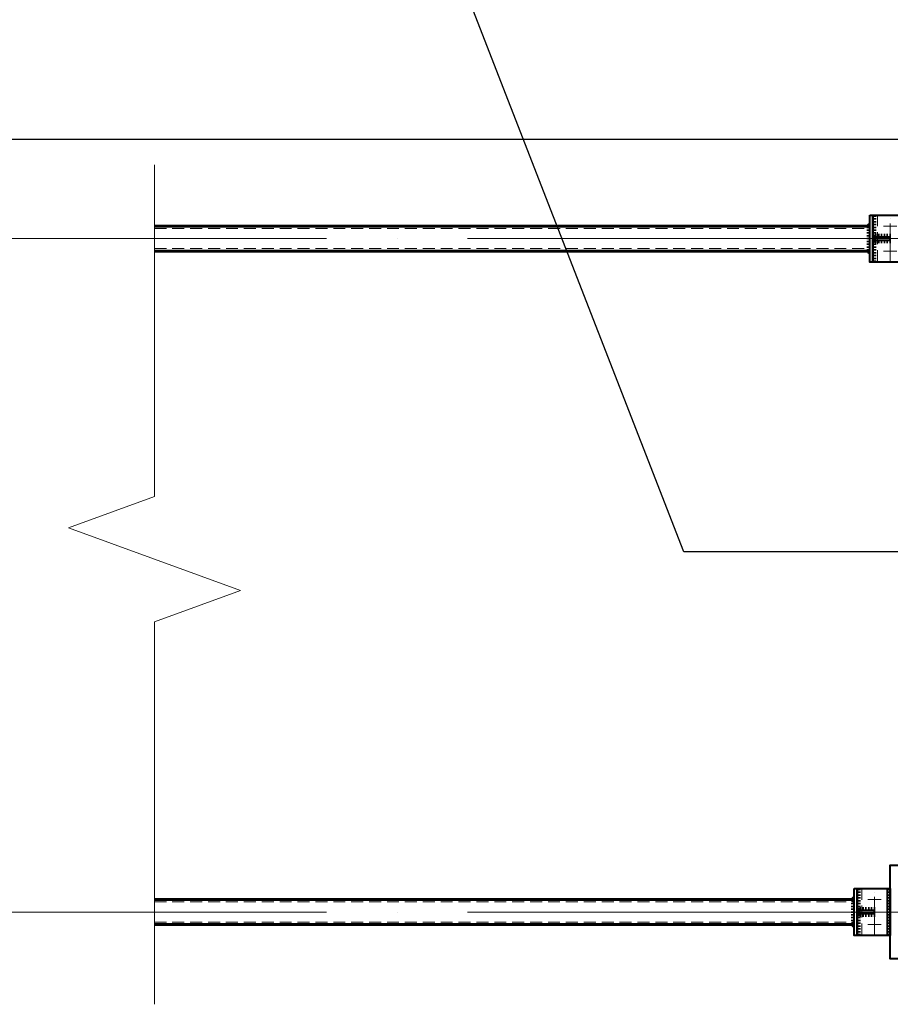
# Model space of a CAD drawing. Units: millimetres. Extents: x -482497 to 6165114, y -1507808 to -835435.
# Drawn here: x 1372531 to 1375312, y -1436460 to -1433316 of the extents above; entities that cross this region are included whole.
import ezdxf
from ezdxf import colors
from ezdxf.entities.mleader import LeaderData, LeaderLine
from ezdxf.math import Vec2, Vec3

# ---------------------------------------------------------------- set-up
doc = ezdxf.new("R2010")
doc.units = ezdxf.units.MM
doc.linetypes.add('ACAD_ISO04W100', pattern=[30, 24, -3, 0, -3])
doc.linetypes.add('DASHED', pattern=[19.05, 12.7, -6.35])
doc.layers.get('0').update_dxf_attribs({"lineweight": 30})
for name, color, linetype, lineweight in [('Osi', 30, 'ACAD_ISO04W100', 15), ('Маркировка', 11, 'Continuous', 15), ('Разрывы', 181, 'Continuous', 15), ('Сварка', 191, 'Continuous', 25), ('Сталь', 131, 'Continuous', 15), ('Сталь осн.', 151, 'Continuous', 40), ('Сталь основ.', 151, 'Continuous', 60)]:
    doc.layers.add(name, color=color, linetype=linetype, lineweight=lineweight)
doc.styles.add('simplex', font='simplex.shx', dxfattribs={"width": 0.75, "oblique": 15})

# ---------------------------------------------------------------- blocks, each defined once
blk = doc.blocks.new('_None')

msp = doc.modelspace()

# ---------------------------------------------------------------- linework, layer by layer
at = {"ltscale": 100}
msp.add_lwpolyline([(1387461.7706, -1433698.2295), (1309376.8045, -1433698.2295)], dxfattribs=at)
at = {"layer": 'Osi', "ltscale": 5}
for p, q in [((1375311.8045, -1434087.1119), (1375311.8045, -1433942.8103)), ((1375290.3895, -1433975.1583), (1375333.2196, -1433975.1583)), ((1375290.3895, -1434055.1583), (1375333.2196, -1434055.1583)), ((1375261.7706, -1436237.1102), (1375261.7706, -1436092.8086)), ((1375240.3556, -1436125.1566), (1375283.1857, -1436125.1566)), ((1375240.3556, -1436205.1566), (1375283.1857, -1436205.1566))]:
    msp.add_line(p, q, dxfattribs=at)
at = {"layer": 'Osi', "ltscale": 75}
for p, q in [((1369461.8045, -1434015.1583), (1375461.8045, -1434015.1583)), ((1369461.7706, -1436165.1566), (1375461.7706, -1436165.1566))]:
    msp.add_line(p, q, dxfattribs=at)
at = {"layer": 'Разрывы', "linetype": 'Continuous', "ltscale": 100, "elevation": 0}
msp.add_lwpolyline([(1372961.7706, -1433779.8706), (1372961.7706, -1434838.8566), (1372687.0229, -1434938.8566), (1373236.5184, -1435138.8566), (1372961.7706, -1435238.8566), (1372961.7706, -1436459.8689)], dxfattribs=at)
at = {"layer": 'Сварка', "ltscale": 100}
for points in [[(1375256.8045, -1433940.1583), (1375256.8045, -1433943.1583), (1375266.8045, -1433943.1583), (1375256.8045, -1433943.1583), (1375256.8045, -1433952.1583), (1375266.8045, -1433952.1583), (1375256.8045, -1433952.1583), (1375256.8045, -1433961.1583), (1375266.8045, -1433961.1583), (1375256.8045, -1433961.1583), (1375256.8045, -1433970.1583), (1375266.8045, -1433970.1583), (1375256.8045, -1433970.1583), (1375256.8045, -1433979.1583), (1375266.8045, -1433979.1583), (1375256.8045, -1433979.1583), (1375256.8045, -1433988.1583), (1375266.8045, -1433988.1583), (1375256.8045, -1433988.1583), (1375256.8045, -1433997.1583), (1375266.8045, -1433997.1583), (1375256.8045, -1433997.1583), (1375256.8045, -1434006.1583), (1375266.8045, -1434006.1583), (1375256.8045, -1434006.1583), (1375256.8045, -1434015.1583), (1375266.8045, -1434015.1583), (1375256.8045, -1434015.1583), (1375256.8045, -1434024.1583), (1375266.8045, -1434024.1583), (1375256.8045, -1434024.1583), (1375256.8045, -1434033.1583), (1375266.8045, -1434033.1583), (1375256.8045, -1434033.1583), (1375256.8045, -1434042.1583), (1375266.8045, -1434042.1583), (1375256.8045, -1434042.1583), (1375256.8045, -1434051.1583), (1375266.8045, -1434051.1583), (1375256.8045, -1434051.1583), (1375256.8045, -1434060.1583), (1375266.8045, -1434060.1583), (1375256.8045, -1434060.1583), (1375256.8045, -1434069.1583), (1375266.8045, -1434069.1583), (1375256.8045, -1434069.1583), (1375256.8045, -1434078.1583), (1375266.8045, -1434078.1583), (1375256.8045, -1434078.1583), (1375256.8045, -1434087.1583), (1375266.8045, -1434087.1583), (1375256.8045, -1434087.1583), (1375256.8045, -1434090.1583)], [(1375311.8045, -1434010.1583), (1375311.3045, -1434010.1583), (1375311.3045, -1434000.1583), (1375311.3045, -1434010.1583), (1375302.3045, -1434010.1583), (1375302.3045, -1434000.1583), (1375302.3045, -1434010.1583), (1375293.3045, -1434010.1583), (1375293.3045, -1434000.1583), (1375293.3045, -1434010.1583), (1375284.3045, -1434010.1583), (1375284.3045, -1434000.1583), (1375284.3045, -1434010.1583), (1375275.3045, -1434010.1583), (1375275.3045, -1434000.1583), (1375275.3045, -1434010.1583), (1375266.3045, -1434010.1583), (1375266.3045, -1434000.1583), (1375266.3045, -1434010.1583), (1375257.3045, -1434010.1583), (1375257.3045, -1434000.1583), (1375257.3045, -1434010.1583), (1375256.8045, -1434010.1583)], [(1375311.8045, -1434020.1583), (1375311.3045, -1434020.1583), (1375311.3045, -1434030.1583), (1375311.3045, -1434020.1583), (1375302.3045, -1434020.1583), (1375302.3045, -1434030.1583), (1375302.3045, -1434020.1583), (1375293.3045, -1434020.1583), (1375293.3045, -1434030.1583), (1375293.3045, -1434020.1583), (1375284.3045, -1434020.1583), (1375284.3045, -1434030.1583), (1375284.3045, -1434020.1583), (1375275.3045, -1434020.1583), (1375275.3045, -1434030.1583), (1375275.3045, -1434020.1583), (1375266.3045, -1434020.1583), (1375266.3045, -1434030.1583), (1375266.3045, -1434020.1583), (1375257.3045, -1434020.1583), (1375257.3045, -1434030.1583), (1375257.3045, -1434020.1583), (1375256.8045, -1434020.1583)], [(1375206.7706, -1436090.1566), (1375206.7706, -1436093.1566), (1375216.7706, -1436093.1566), (1375206.7706, -1436093.1566), (1375206.7706, -1436102.1566), (1375216.7706, -1436102.1566), (1375206.7706, -1436102.1566), (1375206.7706, -1436111.1566), (1375216.7706, -1436111.1566), (1375206.7706, -1436111.1566), (1375206.7706, -1436120.1566), (1375216.7706, -1436120.1566), (1375206.7706, -1436120.1566), (1375206.7706, -1436129.1566), (1375216.7706, -1436129.1566), (1375206.7706, -1436129.1566), (1375206.7706, -1436138.1566), (1375216.7706, -1436138.1566), (1375206.7706, -1436138.1566), (1375206.7706, -1436147.1566), (1375216.7706, -1436147.1566), (1375206.7706, -1436147.1566), (1375206.7706, -1436156.1566), (1375216.7706, -1436156.1566), (1375206.7706, -1436156.1566), (1375206.7706, -1436165.1566), (1375216.7706, -1436165.1566), (1375206.7706, -1436165.1566), (1375206.7706, -1436174.1566), (1375216.7706, -1436174.1566), (1375206.7706, -1436174.1566), (1375206.7706, -1436183.1566), (1375216.7706, -1436183.1566), (1375206.7706, -1436183.1566), (1375206.7706, -1436192.1566), (1375216.7706, -1436192.1566), (1375206.7706, -1436192.1566), (1375206.7706, -1436201.1566), (1375216.7706, -1436201.1566), (1375206.7706, -1436201.1566), (1375206.7706, -1436210.1566), (1375216.7706, -1436210.1566), (1375206.7706, -1436210.1566), (1375206.7706, -1436219.1566), (1375216.7706, -1436219.1566), (1375206.7706, -1436219.1566), (1375206.7706, -1436228.1566), (1375216.7706, -1436228.1566), (1375206.7706, -1436228.1566), (1375206.7706, -1436237.1566), (1375216.7706, -1436237.1566), (1375206.7706, -1436237.1566), (1375206.7706, -1436240.1566)], [(1375311.7706, -1436090.1566), (1375311.7706, -1436093.1566), (1375301.7706, -1436093.1566), (1375311.7706, -1436093.1566), (1375311.7706, -1436102.1566), (1375301.7706, -1436102.1566), (1375311.7706, -1436102.1566), (1375311.7706, -1436111.1566), (1375301.7706, -1436111.1566), (1375311.7706, -1436111.1566), (1375311.7706, -1436120.1566), (1375301.7706, -1436120.1566), (1375311.7706, -1436120.1566), (1375311.7706, -1436129.1566), (1375301.7706, -1436129.1566), (1375311.7706, -1436129.1566), (1375311.7706, -1436138.1566), (1375301.7706, -1436138.1566), (1375311.7706, -1436138.1566), (1375311.7706, -1436147.1566), (1375301.7706, -1436147.1566), (1375311.7706, -1436147.1566), (1375311.7706, -1436156.1566), (1375301.7706, -1436156.1566), (1375311.7706, -1436156.1566), (1375311.7706, -1436165.1566), (1375301.7706, -1436165.1566), (1375311.7706, -1436165.1566), (1375311.7706, -1436174.1566), (1375301.7706, -1436174.1566), (1375311.7706, -1436174.1566), (1375311.7706, -1436183.1566), (1375301.7706, -1436183.1566), (1375311.7706, -1436183.1566), (1375311.7706, -1436192.1566), (1375301.7706, -1436192.1566), (1375311.7706, -1436192.1566), (1375311.7706, -1436201.1566), (1375301.7706, -1436201.1566), (1375311.7706, -1436201.1566), (1375311.7706, -1436210.1566), (1375301.7706, -1436210.1566), (1375311.7706, -1436210.1566), (1375311.7706, -1436219.1566), (1375301.7706, -1436219.1566), (1375311.7706, -1436219.1566), (1375311.7706, -1436228.1566), (1375301.7706, -1436228.1566), (1375311.7706, -1436228.1566), (1375311.7706, -1436237.1566), (1375301.7706, -1436237.1566), (1375311.7706, -1436237.1566), (1375311.7706, -1436240.1566)], [(1375261.7706, -1436160.1566), (1375261.2706, -1436160.1566), (1375261.2706, -1436150.1566), (1375261.2706, -1436160.1566), (1375252.2706, -1436160.1566), (1375252.2706, -1436150.1566), (1375252.2706, -1436160.1566), (1375243.2706, -1436160.1566), (1375243.2706, -1436150.1566), (1375243.2706, -1436160.1566), (1375234.2706, -1436160.1566), (1375234.2706, -1436150.1566), (1375234.2706, -1436160.1566), (1375225.2706, -1436160.1566), (1375225.2706, -1436150.1566), (1375225.2706, -1436160.1566), (1375216.2706, -1436160.1566), (1375216.2706, -1436150.1566), (1375216.2706, -1436160.1566), (1375207.2706, -1436160.1566), (1375207.2706, -1436150.1566), (1375207.2706, -1436160.1566), (1375206.7706, -1436160.1566)], [(1375261.7706, -1436170.1566), (1375261.2706, -1436170.1566), (1375261.2706, -1436180.1566), (1375261.2706, -1436170.1566), (1375252.2706, -1436170.1566), (1375252.2706, -1436180.1566), (1375252.2706, -1436170.1566), (1375243.2706, -1436170.1566), (1375243.2706, -1436180.1566), (1375243.2706, -1436170.1566), (1375234.2706, -1436170.1566), (1375234.2706, -1436180.1566), (1375234.2706, -1436170.1566), (1375225.2706, -1436170.1566), (1375225.2706, -1436180.1566), (1375225.2706, -1436170.1566), (1375216.2706, -1436170.1566), (1375216.2706, -1436180.1566), (1375216.2706, -1436170.1566), (1375207.2706, -1436170.1566), (1375207.2706, -1436180.1566), (1375207.2706, -1436170.1566), (1375206.7706, -1436170.1566)]]:
    msp.add_lwpolyline(points, dxfattribs=at)
at = {"layer": 'Сварка', "ltscale": 100, "const_width": 10}
for points in [[(1375241.8045, -1433975.1583, -0.414213562), (1375246.8045, -1433970.1583)], [(1375261.8045, -1434010.1583, 0.414213562), (1375256.8045, -1434005.1583)], [(1375261.8045, -1434020.1583, -0.414213562), (1375256.8045, -1434025.1583)], [(1375241.8045, -1434055.1583, 0.414213562), (1375246.8045, -1434060.1583)], [(1375191.7706, -1436125.1566, -0.414213562), (1375196.7706, -1436120.1566)], [(1375211.7706, -1436160.1566, 0.414213562), (1375206.7706, -1436155.1566)], [(1375211.7706, -1436170.1566, -0.414213562), (1375206.7706, -1436175.1566)], [(1375191.7706, -1436205.1566, 0.414213562), (1375196.7706, -1436210.1566)]]:
    msp.add_lwpolyline(points, format="xyb", dxfattribs=at)
at = {"layer": 'Сварка', "ltscale": 100, "elevation": 0}
for points in [[(1375246.8045, -1433975.1583), (1375246.8045, -1433979.1583), (1375236.8045, -1433979.1583), (1375246.8045, -1433979.1583), (1375246.8045, -1433988.1583), (1375236.8045, -1433988.1583), (1375246.8045, -1433988.1583), (1375246.8045, -1433997.1583), (1375236.8045, -1433997.1583), (1375246.8045, -1433997.1583), (1375246.8045, -1434006.1583), (1375236.8045, -1434006.1583), (1375246.8045, -1434006.1583), (1375246.8045, -1434015.1583), (1375236.8045, -1434015.1583), (1375246.8045, -1434015.1583), (1375246.8045, -1434024.1583), (1375236.8045, -1434024.1583), (1375246.8045, -1434024.1583), (1375246.8045, -1434033.1583), (1375236.8045, -1434033.1583), (1375246.8045, -1434033.1583), (1375246.8045, -1434042.1583), (1375236.8045, -1434042.1583), (1375246.8045, -1434042.1583), (1375246.8045, -1434051.1583), (1375236.8045, -1434051.1583), (1375246.8045, -1434051.1583), (1375246.8045, -1434055.1583)], [(1375196.7706, -1436125.1566), (1375196.7706, -1436129.1566), (1375186.7706, -1436129.1566), (1375196.7706, -1436129.1566), (1375196.7706, -1436138.1566), (1375186.7706, -1436138.1566), (1375196.7706, -1436138.1566), (1375196.7706, -1436147.1566), (1375186.7706, -1436147.1566), (1375196.7706, -1436147.1566), (1375196.7706, -1436156.1566), (1375186.7706, -1436156.1566), (1375196.7706, -1436156.1566), (1375196.7706, -1436165.1566), (1375186.7706, -1436165.1566), (1375196.7706, -1436165.1566), (1375196.7706, -1436174.1566), (1375186.7706, -1436174.1566), (1375196.7706, -1436174.1566), (1375196.7706, -1436183.1566), (1375186.7706, -1436183.1566), (1375196.7706, -1436183.1566), (1375196.7706, -1436192.1566), (1375186.7706, -1436192.1566), (1375196.7706, -1436192.1566), (1375196.7706, -1436201.1566), (1375186.7706, -1436201.1566), (1375196.7706, -1436201.1566), (1375196.7706, -1436205.1566)]]:
    msp.add_lwpolyline(points, dxfattribs=at)
at = {"layer": 'Сталь', "linetype": 'DASHED', "ltscale": 3}
for p, q in [((1375271.8045, -1434090.1583), (1375271.8045, -1433940.1583)), ((1372961.8045, -1433983.1583), (1375246.8045, -1433983.1583)), ((1372961.8045, -1434047.1583), (1375246.8045, -1434047.1583)), ((1375221.7706, -1436240.1566), (1375221.7706, -1436090.1566)), ((1372961.7706, -1436133.1566), (1375196.7706, -1436133.1566)), ((1372961.7706, -1436197.1566), (1375196.7706, -1436197.1566))]:
    msp.add_line(p, q, dxfattribs=at)
at = {"layer": 'Сталь осн.', "ltscale": 100, "elevation": 0}
for points in [[(1375246.8045, -1433940.1583), (1375256.8045, -1433940.1583), (1375256.8045, -1434090.1583), (1375246.8045, -1434090.1583)], [(1375196.7706, -1436090.1566), (1375206.7706, -1436090.1566), (1375206.7706, -1436240.1566), (1375196.7706, -1436240.1566)]]:
    msp.add_lwpolyline(points, close=True, dxfattribs=at)
at = {"layer": 'Сталь осн.', "ltscale": 100}
for points in [[(1375256.8045, -1433940.1583), (1375351.8045, -1433940.1583), (1375351.8045, -1434090.1583), (1375256.8045, -1434090.1583)], [(1375311.8045, -1434010.1583), (1375256.8045, -1434010.1583), (1375256.8045, -1434020.1583), (1375311.8045, -1434020.1583)], [(1375611.7706, -1436015.1566), (1375611.7706, -1436315.1566), (1375311.7706, -1436315.1566), (1375311.7706, -1436015.1566)], [(1375206.7706, -1436090.1566), (1375301.7706, -1436090.1566), (1375301.7706, -1436240.1566), (1375206.7706, -1436240.1566)], [(1375261.7706, -1436160.1566), (1375206.7706, -1436160.1566), (1375206.7706, -1436170.1566), (1375261.7706, -1436170.1566)]]:
    msp.add_lwpolyline(points, close=True, dxfattribs=at)
for points in [[(1375271.8045, -1433940.1583), (1375361.8045, -1433940.1583), (1375361.8045, -1434090.1583), (1375271.8045, -1434090.1583), (1375271.8045, -1434090.1583)], [(1375221.7706, -1436090.1566), (1375311.7706, -1436090.1566), (1375311.7706, -1436240.1566), (1375221.7706, -1436240.1566), (1375221.7706, -1436240.1566)]]:
    msp.add_lwpolyline(points, dxfattribs=at)
at = {"layer": 'Сталь основ.', "linetype": 'Continuous', "ltscale": 2.5}
for p, q in [((1372961.8045, -1433975.1583), (1375246.8045, -1433975.1583)), ((1372961.8045, -1434055.1583), (1375246.8045, -1434055.1583)), ((1372961.7706, -1436125.1566), (1375196.7706, -1436125.1566)), ((1372961.7706, -1436205.1566), (1375196.7706, -1436205.1566))]:
    msp.add_line(p, q, dxfattribs=at)

# ---------------------------------------------------------------- leaders
at = {"layer": 'Маркировка', "color": 3, "ltscale": 100}
ml = msp.add_multileader_mtext('Standard', dxfattribs=at)
ml.set_content('\\pxsm1;{\\C2;2.3\\H0.66667x;(для нагрузок 44.4-71.2т)\\P\\ps*,qc;л.52.3}', color=1, style='simplex')
ml.set_leader_properties()
ml.set_arrow_properties(name='NONE')
ml.build(insert=Vec2(0, 0))
ml.multileader.update_dxf_attribs({"text_left_attachment_type": 6, "text_right_attachment_type": 6, "dogleg_length": 0.36, "arrow_head_size": 875, "scale": 250})
ctx = ml.context
ctx.base_point, ctx.scale, ctx.char_height, ctx.arrow_head_size, ctx.landing_gap_size, ctx.plane_origin = Vec3(1254116.8432, -1434174.7251), 250, 750, 875, 500, Vec3(1261291.8118, -1433407.8626)
ctx.left_attachment, ctx.right_attachment, ctx.text_align_type = 6, 6, 1
notes = []
notes.append((ctx, [(1, (1, 1, 0), (1254026.8432, -1434174.7251), (1, 0), 90, [(0, [(1252337.6535, -1430314.2355)], 0, [])])]))
ctx.mtext.insert, ctx.mtext.width, ctx.mtext.alignment, ctx.mtext.flow_direction = Vec3(1259263.9177, -1433324.7246), 11448.947428, 2, 5
at = {"layer": 'Маркировка', "ltscale": 100}
ml = msp.add_multileader_mtext('Standard', dxfattribs=at)
ml.set_content('с1', color=256, style='simplex')
ml.set_leader_properties()
ml.build(insert=Vec2(0, 0))
ml.multileader.update_dxf_attribs({"text_left_attachment_type": 6, "text_right_attachment_type": 6, "dogleg_length": 0.36, "arrow_head_size": 500, "scale": 250})
ctx = ml.context
ctx.base_point, ctx.scale, ctx.char_height, ctx.arrow_head_size, ctx.landing_gap_size, ctx.plane_origin = Vec3(1372018.0515, -1432605.4412), 250, 750, 500, 500, Vec3(1370815.6748, -1424103.8112)
ctx.left_attachment, ctx.right_attachment, ctx.text_align_type = 6, 6, 2
notes.append((ctx, [(0, (1, 1, 0), (1373714.4277, -1432605.4412), (-1, 0), 41.9803, [(0, [(1380539.5374, -1435014.7822), (1374652.7344, -1435014.7822)], 0, [])])]))
ctx.mtext.insert, ctx.mtext.alignment, ctx.mtext.flow_direction = Vec3(1373172.4474, -1431705.4412), 3, 5
for ctx, leaders in notes:
    for number, flags, end, landing, length, lines in leaders:
        leader = LeaderData()
        leader.index, (leader.has_last_leader_line, leader.has_dogleg_vector, leader.attachment_direction) = number, flags
        leader.last_leader_point, leader.dogleg_vector, leader.dogleg_length = Vec3(end), Vec3(landing), length
        for number, points, colour, breaks in lines:
            line = LeaderLine()
            line.index, line.vertices, line.color, line.breaks = number, Vec3.list(points), colors.encode_raw_color(colour), breaks
            leader.lines.append(line)
        ctx.leaders.append(leader)

doc.saveas('drawing.dxf')
